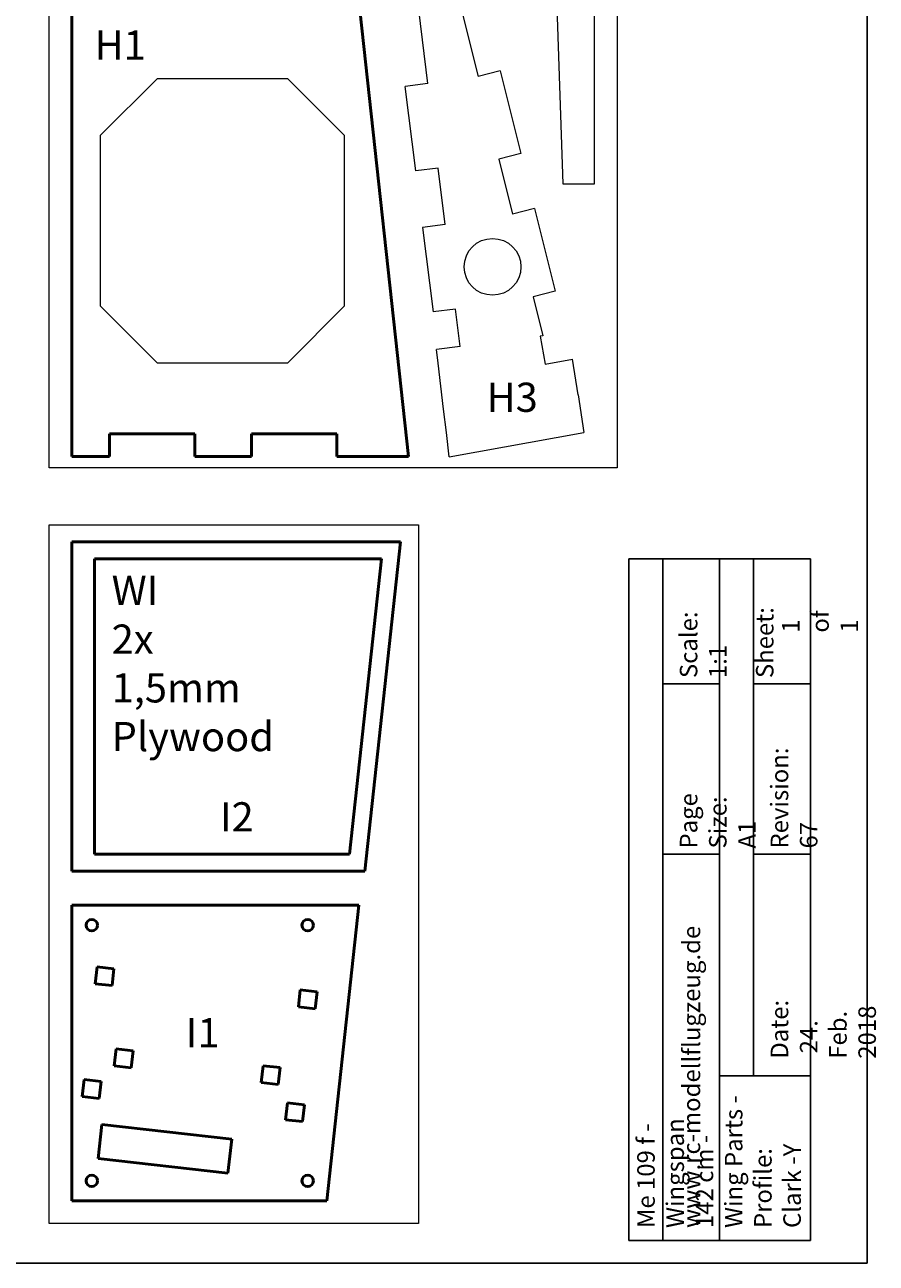
# Model space of a CAD drawing. Units: millimetres. Extents: x 0 to 842, y 0 to 594.
# Drawn here: x 692 to 842, y 0 to 218 of the extents above; entities that cross this region are included whole.
import ezdxf

# ---------------------------------------------------------------- set-up
doc = ezdxf.new("R2010")
doc.units = ezdxf.units.MM
doc.layers.get('0').update_dxf_attribs({"lineweight": 0, "true_color": 0xffffff})
for name, color, linetype, lineweight, true_color in [('Partnumbers', 3, 'Continuous', 25, 0x00ff00), ('Temp', 9, 'Continuous', 50, 0xc0c0c0), ('Title block', 7, 'Continuous', 25, 0xffffff)]:
    doc.layers.add(name, color=color, linetype=linetype, lineweight=lineweight, true_color=true_color)
doc.styles.add('textstyle115', font='txt')
doc.styles.add('textstyle117', font='txt')
doc.styles.add('textstyle155', font='txt')
doc.styles.add('textstyle156', font='txt')
doc.styles.add('textstyle25', font='txt')
doc.styles.add('textstyle27', font='txt')
doc.styles.add('textstyle28', font='txt')
doc.styles.add('textstyle29', font='txt')
doc.styles.add('textstyle30', font='txt')
doc.styles.add('textstyle31', font='txt')
doc.styles.add('textstyle32', font='txt')
doc.styles.add('textstyle33', font='txt')
doc.styles.add('textstyle34', font='txt')

msp = doc.modelspace()

# ---------------------------------------------------------------- linework, layer by layer
at = {"color": 6, "true_color": 0xff00ff}
for p, q in [((696, 140), (696, 342)), ((796, 342), (796, 140)), ((796, 140), (696, 140))]:
    msp.add_line(p, q, dxfattribs=at)
at = {"color": 30, "true_color": 0xff7f00}
for p, q in [((783.9, 265), (786.4, 190)), ((792, 190), (792, 265)), ((762.65, 207.64), (761.06, 220.61)), ((768.31, 221.76), (771.51, 208.92)), ((775.39, 209.89), (771.51, 208.92)), ((775.39, 209.89), (779.02, 195.33)), ((715, 208.5), (705, 198.5)), ((738, 208.5), (715, 208.5)), ((748, 198.5), (738, 208.5)), ((762.65, 207.64), (758.68, 207.15)), ((760.51, 192.26), (758.68, 207.15)), ((705, 198.5), (705, 168.5)), ((748, 168.5), (748, 198.5)), ((779.02, 195.33), (775.14, 194.37)), ((775.14, 194.37), (777.56, 184.66)), ((764.48, 192.75), (760.51, 192.26)), ((765.7, 182.82), (764.48, 192.75)), ((786.4, 190), (792, 190)), ((781.44, 185.63), (777.56, 184.66)), ((781.44, 185.63), (785.07, 171.08)), ((765.7, 182.82), (761.73, 182.33)), ((761.73, 182.33), (763.56, 167.45)), ((785.07, 171.08), (781.19, 170.11)), ((781.19, 170.11), (782.9, 163.27)), ((705, 168.5), (715, 158.5)), ((738, 158.5), (748, 168.5)), ((767.53, 167.93), (763.56, 167.45)), ((768.33, 161.38), (767.53, 167.93)), ((768.33, 161.38), (764.15, 160.86)), ((782.9, 163.27), (782.43, 163.19)), ((782.43, 163.19), (783.32, 158.27)), ((715, 158.5), (738, 158.5)), ((783.32, 158.27), (788.12, 159.13)), ((789.14, 152.88), (788.12, 159.13)), ((766.43, 141.96), (790.08, 146.23))]:
    msp.add_line(p, q, dxfattribs=at)
at = {"color": 96, "true_color": 0x008000}
for p, q in [((696, 7), (696, 130)), ((696, 130), (761, 130)), ((761, 130), (761, 7)), ((761, 7), (696, 7))]:
    msp.add_line(p, q, dxfattribs=at)
at = {"color": 30, "true_color": 0xff7f00, "flags": 128}
for points in [[(766.43, 141.96), (765.92, 146.24), (765.42, 150.31), (764.93, 154.38), (764.44, 158.45), (764.15, 160.86)], [(789.14, 152.88), (790.08, 146.23)]]:
    msp.add_lwpolyline(points, dxfattribs=at)
at = {"color": 30, "true_color": 0xff7f00}
msp.add_circle((774.04, 175.39), 5, dxfattribs=at)
at = {"layer": 'Partnumbers'}
for p, q in [((840, 0), (840, 594)), ((0, 0), (840, 0))]:
    msp.add_line(p, q, dxfattribs=at)
at = {"layer": 'Temp', "color": 30, "true_color": 0xff7f00}
for p, q in [((700, 142), (700, 225)), ((750.22, 225), (759.22, 142)), ((721.61, 146), (706.61, 146)), ((706.61, 142), (706.61, 146)), ((721.61, 142), (721.61, 146)), ((731.61, 146), (746.61, 146)), ((731.61, 142), (731.61, 146)), ((746.61, 142), (746.61, 146)), ((700, 142), (706.61, 142)), ((721.61, 142), (731.61, 142)), ((746.61, 142), (759.22, 142)), ((757.86, 127), (700, 127)), ((700, 127), (700, 69)), ((751.57, 69), (757.86, 127)), ((704, 124), (704, 72)), ((754.52, 124), (704, 124)), ((748.88, 72), (754.52, 124)), ((704, 72), (748.88, 72)), ((700, 69), (751.57, 69)), ((700, 63), (700, 11)), ((750.52, 63), (700, 63)), ((744.88, 11), (750.52, 63)), ((704.43, 52.19), (704.09, 49.21)), ((707.41, 51.85), (704.43, 52.19)), ((707.41, 51.85), (707.07, 48.87)), ((707.07, 48.87), (704.09, 49.21)), ((739.86, 45.13), (740.2, 48.11)), ((743.18, 47.78), (740.2, 48.11)), ((742.84, 44.79), (743.18, 47.78)), ((742.84, 44.79), (739.86, 45.13)), ((707.81, 37.71), (707.47, 34.73)), ((710.79, 37.37), (707.81, 37.71)), ((710.79, 37.37), (710.45, 34.39)), ((710.45, 34.39), (707.47, 34.73)), ((733.65, 34.77), (733.31, 31.79)), ((733.65, 34.77), (736.63, 34.43)), ((736.63, 34.43), (736.29, 31.45)), ((702.17, 32.32), (701.83, 29.34)), ((705.15, 31.98), (702.17, 32.32)), ((705.15, 31.98), (704.81, 29)), ((733.31, 31.79), (736.29, 31.45)), ((704.81, 29), (701.83, 29.34)), ((737.6, 25.26), (737.93, 28.24)), ((740.92, 27.9), (737.93, 28.24)), ((740.58, 24.92), (740.92, 27.9)), ((705.29, 24.41), (704.61, 18.45)), ((705.29, 24.41), (728.14, 21.81)), ((737.6, 25.26), (740.58, 24.92)), ((727.46, 15.85), (728.14, 21.81)), ((704.61, 18.45), (727.46, 15.85)), ((700, 11), (744.88, 11))]:
    msp.add_line(p, q, dxfattribs=at)
for centre in [(703.5, 59.5), (741.5, 59.5), (703.5, 14.5), (741.5, 14.5)]:
    msp.add_circle(centre, 1, dxfattribs=at)
at = {"layer": 'Title block'}
for p, q in [((798, 4), (798, 124)), ((814, 124), (798, 124)), ((804, 4), (804, 124)), ((814, 4), (814, 124)), ((820, 124), (814, 124)), ((830, 124), (820, 124)), ((820, 33), (820, 124)), ((830, 4), (830, 124)), ((820, 122), (820, 122)), ((814, 102), (804, 102)), ((825, 102), (820, 102)), ((830, 102), (825, 102)), ((814, 72), (804, 72)), ((830, 72), (820, 72)), ((830, 33), (814, 33)), ((804, 4), (798, 4)), ((814, 4), (804, 4)), ((830, 4), (814, 4))]:
    msp.add_line(p, q, dxfattribs=at)

# ---------------------------------------------------------------- texts
at = {"layer": 'Partnumbers', "char_height": 1.08}
for s, insert, attachment_point, style in [('\\H5.143;H1', (704, 217), 1, 'textstyle115'), ('\\H5.143;H3', (773, 155), 1, 'textstyle117'), ('\\H5.143;I2', (732, 76), 9, 'textstyle156'), ('\\H5.143;I1', (726, 38), 9, 'textstyle155')]:
    msp.add_mtext(s, dxfattribs=dict(at, insert=insert, attachment_point=attachment_point, style=style))
at = {"layer": 'Partnumbers', "color": 96, "true_color": 0x008000, "insert": (707, 121), "char_height": 1.08, "attachment_point": 1, "style": 'textstyle25'}
msp.add_mtext('\\H5.143;WI\\P2x\\P1,5mm\\PPlywood', dxfattribs=at)
at = {"layer": 'Partnumbers', "color": 7, "true_color": 0xffffff, "char_height": 0.648, "attachment_point": 1, "rotation": 90}
for s, insert, style in [('\\H3.086;Scale: 1:1', (807, 103), 'textstyle28'), ('\\H3.086;Sheet:', (820.4, 103), 'textstyle31'), ('\\H3.086;1  of  1', (825, 111), 'textstyle32'), ('\\H3.086;Revision: 67', (823, 73), 'textstyle34'), ('\\H3.086;Page Size: A1', (807, 73), 'textstyle30'), ('\\H3.086;www.rc-modellflugzeug.de', (807.5, 6.2), 'textstyle33'), ('\\H3.086;Date:  24. Feb. 2018', (823, 36), 'textstyle29'), ('\\H3.086;Me 109 f - Wingspan 142 cm - Wing Parts - Profile: Clark -Y', (799.5, 6.2), 'textstyle27')]:
    msp.add_mtext(s, dxfattribs=dict(at, insert=insert, style=style))

doc.saveas('drawing.dxf')
